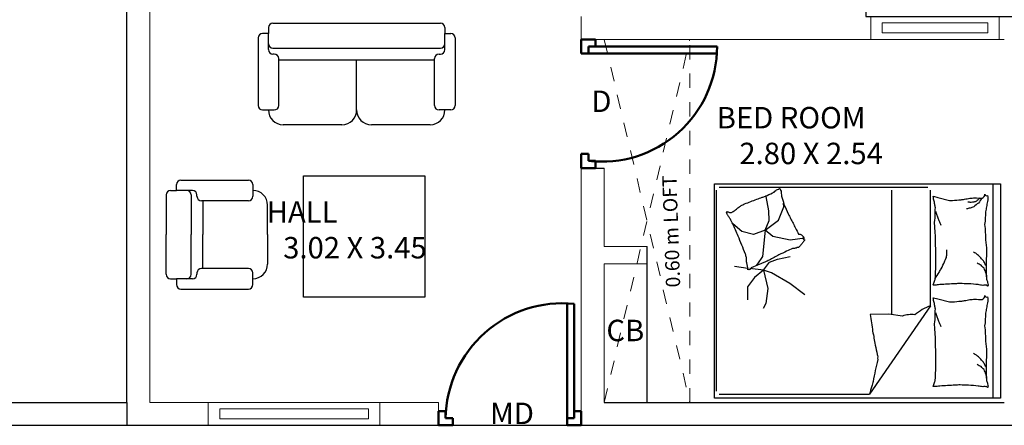
# Model space of a CAD drawing. Units: metres. Extents: x -24406 to 150007, y -7469 to 9668.
# Drawn here: x -4414 to -4408, y -6909 to -6906 of the extents above; entities that cross this region are included whole.
import ezdxf

# ---------------------------------------------------------------- set-up
doc = ezdxf.new("R2010")
doc.units = ezdxf.units.M
for name, pattern in [('1', [0]), ('ACAD_ISO02W100', [15, 12, -3]), ('DASHED2', [9.525, 6.35, -3.175]), ('JIS_02_1.0', [2, 1, -1])]:
    doc.linetypes.add(name, pattern=pattern)
doc.layers.get('0').update_dxf_attribs({"color": 11})
for name, color, linetype in [('Cluster', 92, 'Continuous'), ('Loft', 181, 'DASHED2'), ('MUEBLE', 8, 'Continuous'), ('Text', 122, 'Continuous')]:
    doc.layers.add(name, color=color, linetype=linetype)
doc.layers.add('dibujos lin punt 2', color=21, linetype='ACAD_ISO02W100', lineweight=50)
doc.layers.add('WALLS', color=1, linetype='Continuous', lineweight=5)
doc.styles.add('Cm', font='times.ttf', dxfattribs={"height": 0.25})
doc.styles.add('DIM_FONT', font='SIMPLEX', dxfattribs={"width": 0.8})
doc.styles.add('guna', font='times.ttf')

# ---------------------------------------------------------------- blocks, each defined once
blk = doc.blocks.new('gfmnghmhk')
at = {"layer": 'dibujos lin punt 2'}
for p, q in [((-6730.4615, -6054.2434), (-6730.4615, -6053.4448)), ((-6730.4115, -6054.2434), (-6730.4115, -6053.4434))]:
    blk.add_line(p, q, dxfattribs=at)
for points in [[(-6731.3615, -6054.2934), (-6731.3615, -6054.1934), (-6731.3115, -6054.1934), (-6731.3115, -6054.2434), (-6731.2615, -6054.2434), (-6731.2615, -6054.2934)], [(-6730.3615, -6054.2934), (-6730.3615, -6054.1934), (-6730.4115, -6054.1934), (-6730.4115, -6054.2434), (-6730.4615, -6054.2434), (-6730.4615, -6054.2934)]]:
    blk.add_lwpolyline(points, close=True, dxfattribs=at)
blk.add_arc((-6730.4923, -6054.2588), 0.8194, 84.34379, 178.92328, dxfattribs=at)
blk = doc.blocks.new('hgdfhfj')
at = {"layer": 'dibujos lin punt 2'}
for p, q in [((-6730.3115, -6051.7134), (-6729.4115, -6051.7134)), ((-6730.3115, -6051.7634), (-6729.4131, -6051.7634))]:
    blk.add_line(p, q, dxfattribs=at)
for points in [[(-6730.3615, -6051.6634), (-6730.2615, -6051.6634), (-6730.2615, -6051.7134), (-6730.3115, -6051.7134), (-6730.3115, -6051.7634), (-6730.3615, -6051.7634)], [(-6730.3615, -6052.5634), (-6730.2615, -6052.5634), (-6730.2615, -6052.5134), (-6730.3115, -6052.5134), (-6730.3115, -6052.4634), (-6730.3615, -6052.4634)]]:
    blk.add_lwpolyline(points, close=True, dxfattribs=at)
blk.add_arc((-6730.2171, -6051.7134), 0.8056, 263.26708, 0, dxfattribs=at)
blk = doc.blocks.new('hjtjkyhjk')
at = {"color": 30, "linetype": 'Continuous'}
for p, q in [((-6721.8423, -6054.4761), (-6721.8423, -6052.9761)), ((-6721.8423, -6052.9761), (-6719.8423, -6052.9761)), ((-6720.3509, -6053.0019), (-6721.8102, -6053.0019)), ((-6719.8947, -6052.9761), (-6719.8947, -6054.4761)), ((-6719.8423, -6052.9761), (-6719.8423, -6054.4761)), ((-6721.8302, -6053.0219), (-6721.8302, -6054.4277)), ((-6721.4805, -6053.0664), (-6721.4869, -6053.0631)), ((-6721.4633, -6053.1644), (-6721.4805, -6053.0664)), ((-6720.6035, -6053.0219), (-6720.6035, -6053.8914)), ((-6720.3309, -6053.8296), (-6720.3309, -6053.0219)), ((-6721.3945, -6053.2315), (-6721.3567, -6053.1369)), ((-6721.3567, -6053.1369), (-6721.3602, -6053.1128)), ((-6721.4599, -6053.2332), (-6721.4633, -6053.1644)), ((-6721.6524, -6053.3107), (-6721.715, -6053.2571)), ((-6721.4874, -6053.3003), (-6721.3945, -6053.2315)), ((-6721.4874, -6053.3003), (-6721.4599, -6053.2332)), ((-6721.5699, -6053.3313), (-6721.6524, -6053.3107)), ((-6721.4874, -6053.3003), (-6721.5699, -6053.3313)), ((-6721.4874, -6053.3003), (-6721.5063, -6053.4861)), ((-6721.4358, -6053.3451), (-6721.4874, -6053.3003)), ((-6721.3137, -6053.3709), (-6721.4358, -6053.3451)), ((-6721.2106, -6053.3571), (-6721.3137, -6053.3709)), ((-6721.4016, -6053.5045), (-6721.3127, -6053.4847)), ((-6721.5424, -6053.536), (-6721.551, -6053.548)), ((-6721.5063, -6053.4861), (-6721.5424, -6053.536)), ((-6721.5004, -6053.5816), (-6721.4589, -6053.5242)), ((-6721.4589, -6053.5242), (-6721.4016, -6053.5045)), ((-6721.6092, -6053.568), (-6721.7038, -6053.5561)), ((-6721.5004, -6053.5816), (-6721.5945, -6053.5698)), ((-6721.5004, -6053.5816), (-6721.5636, -6053.631)), ((-6721.4451, -6053.5994), (-6721.5004, -6053.5816)), ((-6721.5004, -6053.5816), (-6721.4688, -6053.71)), ((-6721.3147, -6053.6745), (-6721.4451, -6053.5994)), ((-6721.5636, -6053.631), (-6721.611, -6053.6962)), ((-6721.2108, -6053.7536), (-6721.3147, -6053.6745)), ((-6721.611, -6053.6962), (-6721.611, -6053.7891)), ((-6721.4688, -6053.71), (-6721.4826, -6053.8128)), ((-6721.4826, -6053.8128), (-6721.5027, -6053.8489)), ((-6720.3309, -6053.8296), (-6720.7583, -6054.4477)), ((-6721.8102, -6054.4477), (-6720.7583, -6054.4477)), ((-6719.8423, -6054.4761), (-6721.8423, -6054.4761))]:
    blk.add_line(p, q, dxfattribs=at)
blk.add_lwpolyline([(-6721.4255, -6053.0342, -0.101392), (-6721.4016, -6053.0156, 0.223768), (-6721.3886, -6053.0097, 0.25558), (-6721.3837, -6053.0125, 0.081563), (-6721.3774, -6053.0277, 0.071805), (-6721.376, -6053.0448, -0.069985), (-6721.3746, -6053.0623, -0.03546), (-6721.3571, -6053.1206, -0.029432), (-6721.3271, -6053.1876, -0.001554), (-6721.3103, -6053.2197, 0.00152), (-6721.293, -6053.2526, 0.004735), (-6721.2757, -6053.2866, -0.00382), (-6721.2544, -6053.3288, -0.296001), (-6721.2205, -6053.3482, 0.649774), (-6721.2098, -6053.3689, 0.02319), (-6721.2141, -6053.3737, -0.0288), (-6721.2175, -6053.3776, -0.005727), (-6721.2228, -6053.3847, 0.004358), (-6721.2296, -6053.3939, 0.027528), (-6721.2451, -6053.4121, 0.046214), (-6721.2559, -6053.4215, 0.194121), (-6721.2723, -6053.4256, -0.133719), (-6721.2962, -6053.4286, -0.011505), (-6721.3385, -6053.4472, -0.008882), (-6721.3924, -6053.4736, -0.012426), (-6721.4607, -6053.5107, 0.033612), (-6721.4866, -6053.5234), (-6721.5429, -6053.5464), (-6721.5863, -6053.5641, -0.224341), (-6721.5996, -6053.5787, 0.722772), (-6721.6085, -6053.5788, 0.103513), (-6721.609, -6053.5751, -0.053465), (-6721.6092, -6053.5679, -0.030109), (-6721.6139, -6053.5448, 0.031436), (-6721.6183, -6053.5227, 0.05324), (-6721.6187, -6053.5076, -0.05518), (-6721.6192, -6053.493, -0.056271), (-6721.6257, -6053.4677, -0.0108), (-6721.6772, -6053.3419, -0.00456), (-6721.715, -6053.2571, -0.01125), (-6721.7314, -6053.2232, -0.069394), (-6721.7439, -6053.2052, 0.079756), (-6721.7546, -6053.1894, 0.106399), (-6721.7578, -6053.1749, 0.328642), (-6721.7547, -6053.1707, 0.299547), (-6721.748, -6053.1725, -0.189917), (-6721.7388, -6053.1773, -0.033518), (-6721.7285, -6053.1777, -0.075627), (-6721.724, -6053.1769, -0.053489), (-6721.7164, -6053.1733, -0.017838), (-6721.6954, -6053.1596, -0.038394), (-6721.6725, -6053.1406, 0.059529), (-6721.6572, -6053.1289, 0.035943), (-6721.6319, -6053.1164, 0.011245), (-6721.5478, -6053.0842, 0.006203), (-6721.5091, -6053.0709, -0.010783), (-6721.4869, -6053.0631, -0.019485), (-6721.474, -6053.0576, -0.005062)], format="xyb", close=True, dxfattribs=at)
for points in [[(-6719.9691, -6053.0771, 0.263368), (-6719.9504, -6053.0491, 0.494818), (-6719.9316, -6053.0583, 0.049225), (-6719.9299, -6053.076, 0.036831), (-6719.9316, -6053.0996, 0.031893), (-6719.9397, -6053.1376, -0.035782), (-6719.9467, -6053.1715, -0.032941), (-6719.9526, -6053.2611, -0.026564), (-6719.9467, -6053.3724, -0.017905), (-6719.9414, -6053.4099, 0.033397), (-6719.9391, -6053.4301, 0.03204), (-6719.9398, -6053.4672, -0.018442), (-6719.9429, -6053.5315, -0.010837), (-6719.9421, -6053.5963, -0.014624), (-6719.9391, -6053.6442, -0.111249), (-6719.9318, -6053.6667, 0.153708), (-6719.9279, -6053.6836, 0.076444), (-6719.9296, -6053.691, 0.215512), (-6719.9316, -6053.693, 0.585858), (-6719.9347, -6053.6903, -0.363489), (-6719.9372, -6053.6855, -0.191716), (-6719.9488, -6053.6854, 0.129675), (-6719.9654, -6053.6874, 0.01735), (-6719.9822, -6053.6844, -0.019326), (-6719.9973, -6053.6817, -0.018818), (-6720.0657, -6053.6751, -0.021828), (-6720.1249, -6053.6742, -0.006204), (-6720.1587, -6053.6756, -0.001963), (-6720.2656, -6053.6817, -0.028341), (-6720.3018, -6053.686, 0.117014), (-6720.3107, -6053.6855, 0.36606), (-6720.3116, -6053.6841, 0.03973), (-6720.3088, -6053.6705, 0.048309), (-6720.3033, -6053.6567, -0.062981), (-6720.2994, -6053.6461, -0.04058), (-6720.296, -6053.6227, -0.014345), (-6720.2938, -6053.5559, -0.005484), (-6720.2945, -6053.4305, -0.007153), (-6720.2975, -6053.3343, -0.008762), (-6720.3002, -6053.2918, 0.008153), (-6720.3032, -6053.2461, 0.06251), (-6720.2988, -6053.1889, -0.078669), (-6720.2967, -6053.1434, -0.047825), (-6720.3014, -6053.121, 0.034494), (-6720.3088, -6053.0902, 0.023571), (-6720.3118, -6053.0649, 0.510228), (-6720.3107, -6053.0639), (-6720.2807, -6053.0714), (-6720.1981, -6053.0921, -0.073041), (-6720.1785, -6053.094, -0.023305), (-6720.1174, -6053.0883, -0.018299), (-6720.0945, -6053.0843, 0.01097), (-6720.0566, -6053.0769, 0.042281), (-6720.0222, -6053.074, 0.027201), (-6719.9688, -6053.0769)], [(-6719.9691, -6053.0769, 0.077379), (-6719.9945, -6053.1117, 0.077379), (-6720.0292, -6053.1372, 0.047525), (-6720.0538, -6053.1471, 0.047525), (-6720.0799, -6053.1522)], [(-6719.9852, -6053.0754, 0.05369), (-6719.9981, -6053.0896, 0.070312), (-6720.0104, -6053.0977, 0.015448), (-6720.019, -6053.1015, 0.013244), (-6720.0292, -6053.1052, 0.082127), (-6720.0473, -6053.1082, 0.064164), (-6720.0705, -6053.1052)], [(-6720.296, -6053.1675, -0.009729), (-6720.287, -6053.1947, -0.009729), (-6720.2769, -6053.2217, -0.007971), (-6720.2679, -6053.2434, -0.007971), (-6720.2581, -6053.2648)], [(-6720.2975, -6053.6367, -0.016108), (-6720.2713, -6053.5977, -0.024599), (-6720.2563, -6053.5709, -0.009477), (-6720.233, -6053.5219, -0.015937), (-6720.2206, -6053.4921, -0.072521), (-6720.217, -6053.4757, -0.033339), (-6720.2168, -6053.4395)], [(-6719.9429, -6053.5509, -0.027842), (-6719.9535, -6053.5271, -0.048685), (-6719.9616, -6053.5146, -0.023666), (-6719.986, -6053.4867, -0.031223), (-6720.0067, -6053.4677, -0.046801), (-6720.0143, -6053.4625, -0.023191), (-6720.0311, -6053.4545)], [(-6719.9372, -6053.6329, -0.088153), (-6719.9408, -6053.5984, -0.088153), (-6719.956, -6053.5672, -0.077547), (-6719.9776, -6053.5455, -0.077547), (-6720.0048, -6053.5315)], [(-6719.9691, -6053.7863, 0.263368), (-6719.9504, -6053.7583, 0.494818), (-6719.9316, -6053.7675, 0.049225), (-6719.9299, -6053.7852, 0.036831), (-6719.9316, -6053.8088, 0.031893), (-6719.9397, -6053.8468, -0.035782), (-6719.9467, -6053.8807, -0.032941), (-6719.9526, -6053.9704, -0.026564), (-6719.9467, -6054.0816, -0.017905), (-6719.9414, -6054.1191, 0.033397), (-6719.9391, -6054.1393, 0.03204), (-6719.9398, -6054.1764, -0.018442), (-6719.9429, -6054.2407, -0.010837), (-6719.9421, -6054.3055, -0.014624), (-6719.9391, -6054.3534, -0.111249), (-6719.9318, -6054.376, 0.153708), (-6719.9279, -6054.3928, 0.076444), (-6719.9296, -6054.4003, 0.215512), (-6719.9316, -6054.4022, 0.585858), (-6719.9347, -6054.3996, -0.363489), (-6719.9372, -6054.3947, -0.191716), (-6719.9488, -6054.3947, 0.129675), (-6719.9654, -6054.3966, 0.01735), (-6719.9822, -6054.3936, -0.019326), (-6719.9973, -6054.391, -0.018818), (-6720.0657, -6054.3844, -0.021828), (-6720.1249, -6054.3835, -0.006204), (-6720.1587, -6054.3848, -0.001963), (-6720.2656, -6054.391, -0.028341), (-6720.3018, -6054.3952, 0.117014), (-6720.3107, -6054.3947, 0.36606), (-6720.3116, -6054.3933, 0.03973), (-6720.3088, -6054.3797, 0.048309), (-6720.3033, -6054.366, -0.062981), (-6720.2994, -6054.3553, -0.04058), (-6720.296, -6054.3319, -0.014345), (-6720.2938, -6054.2652, -0.005484), (-6720.2945, -6054.1397, -0.007153), (-6720.2975, -6054.0436, -0.008762), (-6720.3002, -6054.001, 0.008153), (-6720.3032, -6053.9553, 0.06251), (-6720.2988, -6053.8982, -0.078669), (-6720.2967, -6053.8526, -0.047825), (-6720.3014, -6053.8302, 0.034494), (-6720.3088, -6053.7994, 0.023571), (-6720.3118, -6053.7741, 0.510228), (-6720.3107, -6053.7732), (-6720.2807, -6053.7807), (-6720.1981, -6053.8013, -0.073041), (-6720.1785, -6053.8033, -0.023305), (-6720.1174, -6053.7976, -0.018299), (-6720.0945, -6053.7935, 0.01097), (-6720.0566, -6053.7862, 0.042281), (-6720.0222, -6053.7832, 0.027201), (-6719.9688, -6053.7862)], [(-6720.3309, -6053.8296, 0.085272), (-6720.441, -6053.8929, 0.124044), (-6720.5285, -6053.9021), (-6720.6239, -6053.8884), (-6720.7541, -6053.8902)], [(-6720.7541, -6053.8902, -0.007867), (-6720.7363, -6054.0078, -0.009508), (-6720.7182, -6054.1046, -0.006616), (-6720.7039, -6054.1696, 0.023828), (-6720.7005, -6054.1878, 0.080713), (-6720.701, -6054.2064, 0.009591), (-6720.733, -6054.359, 0.013133), (-6720.7416, -6054.3924, 0.007859), (-6720.7583, -6054.4477)], [(-6720.296, -6053.8767, -0.009729), (-6720.287, -6053.904, -0.009729), (-6720.2769, -6053.9309, -0.007971), (-6720.2679, -6053.9526, -0.007971), (-6720.2581, -6053.9741)], [(-6719.9429, -6054.2602, -0.027842), (-6719.9535, -6054.2364, -0.048685), (-6719.9616, -6054.2238, -0.023666), (-6719.986, -6054.1959, -0.031223), (-6720.0067, -6054.1769, -0.046801), (-6720.0143, -6054.1718, -0.023191), (-6720.0311, -6054.1637)], [(-6719.9372, -6054.3421, -0.088153), (-6719.9408, -6054.3076, -0.088153), (-6719.956, -6054.2764, -0.077547), (-6719.9776, -6054.2548, -0.077547), (-6720.0048, -6054.2407)]]:
    blk.add_lwpolyline(points, format="xyb", dxfattribs=at)
at = {"color": 30, "linetype": 'Continuous', "style": 'DIM_FONT', "text_generation_flag": 4, "width": 0.8, "flags": 9}
for tag in ['YSIZE', 'XSIZE']:
    blk.add_attdef(tag, (-6719.8418, -6052.9761), '', height=0.0005, rotation=270, dxfattribs=at)

msp = doc.modelspace()

# ---------------------------------------------------------------- linework, layer by layer
at = {"layer": 'Cluster', "color": 1, "linetype": '1', "lineweight": -3}
for p, q in [((-4410.5292, -6907.1952), (-4410.3692, -6907.1952)), ((-4415.2092, -6908.8352), (-4413.7092, -6908.8352)), ((-4410.3692, -6908.8352), (-4407.5692, -6908.8352)), ((-4415.2092, -6908.9952), (-4413.7092, -6908.9952))]:
    msp.add_line(p, q, dxfattribs=at)
at = {"layer": 'Cluster', "color": 4, "linetype": '1', "lineweight": -3}
msp.add_line((-4410.0692, -6908.8352), (-4410.0692, -6907.7452), dxfattribs=at)
at = {"layer": 'Cluster', "color": 1, "linetype": '1', "lineweight": -3}
for points in [[(-4427.6492, -6905.2252), (-4426.5192, -6905.2252), (-4426.5192, -6902.9852), (-4422.4792, -6902.9852), (-4422.4792, -6906.1352), (-4420.3792, -6906.1352), (-4420.3792, -6902.9852), (-4416.3392, -6902.9852), (-4416.3392, -6905.2252), (-4415.2092, -6905.2252), (-4415.2092, -6908.8352), (-4413.7092, -6908.8352), (-4413.7092, -6905.2252), (-4412.5792, -6905.2252), (-4412.5792, -6902.9852), (-4408.5392, -6902.9852), (-4408.5392, -6906.1352), (-4406.4392, -6906.1352), (-4406.4392, -6902.9852), (-4402.3992, -6902.9852), (-4402.3992, -6905.2252), (-4399.4092, -6905.2252)], [(-4427.6492, -6908.6152), (-4427.6492, -6908.9952), (-4415.2092, -6908.9952), (-4415.2092, -6908.8352), (-4413.7092, -6908.8352), (-4413.7092, -6908.9952), (-4401.2692, -6908.9952), (-4401.2692, -6908.5452)]]:
    msp.add_lwpolyline(points, dxfattribs=at)
at = {"layer": 'Loft', "linetype": 'JIS_02_1.0', "lineweight": 0, "ltscale": 0.1}
for p, q in [((-4410.3692, -6906.2952), (-4409.7692, -6908.8352)), ((-4410.3692, -6908.8352), (-4409.7692, -6906.2952)), ((-4409.7692, -6908.8352), (-4409.7692, -6906.2952))]:
    msp.add_line(p, q, dxfattribs=at)
at = {"layer": 'MUEBLE', "color": 32}
for p, q in [((-4412.688, -6906.182), (-4411.5145, -6906.182)), ((-4412.7189, -6906.254), (-4412.7601, -6906.254)), ((-4412.7189, -6906.2128), (-4412.7189, -6906.254)), ((-4412.7189, -6906.3261), (-4412.7189, -6906.254)), ((-4411.4836, -6906.2128), (-4411.4836, -6906.254)), ((-4411.4836, -6906.3261), (-4411.4836, -6906.254)), ((-4411.4836, -6906.254), (-4411.4424, -6906.254)), ((-4412.7909, -6906.2849), (-4412.7909, -6906.7584)), ((-4412.7189, -6906.3673), (-4412.7189, -6906.3158)), ((-4411.4836, -6906.3673), (-4411.4836, -6906.3158)), ((-4411.4115, -6906.2849), (-4411.4115, -6906.7584)), ((-4412.688, -6906.357), (-4411.5145, -6906.357)), ((-4412.6777, -6906.3981), (-4412.688, -6906.3981)), ((-4411.5248, -6906.3981), (-4411.5145, -6906.3981)), ((-4412.6468, -6906.7584), (-4412.6468, -6906.429)), ((-4412.6468, -6906.4393), (-4411.5557, -6906.4393)), ((-4412.1012, -6906.7893), (-4412.1012, -6906.4393)), ((-4411.5557, -6906.7584), (-4411.5557, -6906.429)), ((-4412.7601, -6906.7893), (-4412.6777, -6906.7893)), ((-4412.7189, -6906.7893), (-4412.7189, -6906.7893)), ((-4411.4424, -6906.7893), (-4411.5248, -6906.7893)), ((-4411.4836, -6906.7893), (-4411.4836, -6906.7893)), ((-4412.2042, -6906.8923), (-4412.6159, -6906.8923)), ((-4411.5865, -6906.8923), (-4411.9983, -6906.8923)), ((-4413.3317, -6907.28), (-4412.8582, -6907.28)), ((-4412.4727, -6908.0996), (-4412.4727, -6907.2505)), ((-4412.4727, -6907.2505), (-4411.6236, -6907.2505)), ((-4411.6236, -6907.2505), (-4411.6236, -6908.0996)), ((-4413.4038, -6907.3521), (-4413.3626, -6907.3521)), ((-4413.3626, -6907.3521), (-4413.3626, -6907.3109)), ((-4413.2906, -6907.3521), (-4413.3626, -6907.3521)), ((-4413.2494, -6907.3521), (-4413.3009, -6907.3521)), ((-4412.8273, -6907.3109), (-4412.8273, -6907.3933)), ((-4412.8273, -6907.3521), (-4412.8273, -6907.3521)), ((-4413.4347, -6907.383), (-4413.4347, -6907.6609)), ((-4413.2597, -6907.383), (-4413.2597, -6907.6609)), ((-4413.2185, -6907.3933), (-4413.2185, -6907.383)), ((-4412.8582, -6907.4242), (-4413.1876, -6907.4242)), ((-4413.1773, -6907.4242), (-4413.1773, -6907.6609)), ((-4412.7244, -6907.6609), (-4412.7244, -6907.455)), ((-4413.4347, -6907.9389), (-4413.4347, -6907.6609)), ((-4413.2597, -6907.9389), (-4413.2597, -6907.6609)), ((-4413.1773, -6907.8977), (-4413.1773, -6907.6609)), ((-4412.7244, -6907.6609), (-4412.7244, -6907.8668)), ((-4412.8582, -6907.8977), (-4413.1876, -6907.8977)), ((-4413.4038, -6907.9697), (-4413.3626, -6907.9697)), ((-4413.3626, -6907.9697), (-4413.3626, -6908.0109)), ((-4413.2906, -6907.9697), (-4413.3626, -6907.9697)), ((-4413.2494, -6907.9697), (-4413.3009, -6907.9697)), ((-4413.2185, -6907.9286), (-4413.2185, -6907.9389)), ((-4412.8273, -6908.0109), (-4412.8273, -6907.9286)), ((-4412.8273, -6907.9697), (-4412.8273, -6907.9697)), ((-4413.3317, -6908.0418), (-4412.8582, -6908.0418)), ((-4411.6236, -6908.0996), (-4412.4727, -6908.0996))]:
    msp.add_line(p, q, dxfattribs=at)
for centre, radius, start, end in [((-4412.688, -6906.2128), 0.0309, 90, 180), ((-4411.5145, -6906.2128), 0.0309, 0, 90), ((-4412.7601, -6906.2849), 0.0309, 90, 180), ((-4411.4424, -6906.2849), 0.0309, 0, 90), ((-4412.688, -6906.3261), 0.0309, 180, 270), ((-4411.5145, -6906.3261), 0.0309, 270, 0), ((-4412.688, -6906.3673), 0.0309, 180, 270), ((-4412.6777, -6906.429), 0.0309, 0, 90), ((-4411.5248, -6906.429), 0.0309, 90, 180), ((-4411.5145, -6906.3673), 0.0309, 270, 0), ((-4412.7601, -6906.7584), 0.0309, 180, 270), ((-4412.6159, -6906.7893), 0.1029, 180, 270), ((-4412.6777, -6906.7584), 0.0309, 270, 0), ((-4412.2042, -6906.7893), 0.1029, 270, 0), ((-4411.9983, -6906.7893), 0.1029, 180, 270), ((-4411.5865, -6906.7893), 0.1029, 270, 0), ((-4411.5248, -6906.7584), 0.0309, 180, 270), ((-4411.4424, -6906.7584), 0.0309, 270, 0), ((-4413.3317, -6907.3109), 0.0309, 90, 180), ((-4412.8582, -6907.3109), 0.0309, 0, 90), ((-4413.4038, -6907.383), 0.0309, 90, 180), ((-4413.2906, -6907.383), 0.0309, 0, 90), ((-4413.2494, -6907.383), 0.0309, 0, 90), ((-4412.8273, -6907.455), 0.1029, 0, 90), ((-4413.1876, -6907.3933), 0.0309, 180, 270), ((-4412.8582, -6907.3933), 0.0309, 270, 0), ((-4413.1876, -6907.9286), 0.0309, 90, 180), ((-4412.8582, -6907.9286), 0.0309, 0, 90), ((-4412.8273, -6907.8668), 0.1029, 270, 0), ((-4413.4038, -6907.9389), 0.0309, 180, 270), ((-4413.2906, -6907.9389), 0.0309, 270, 0), ((-4413.2494, -6907.9389), 0.0309, 270, 0), ((-4413.3317, -6908.0109), 0.0309, 180, 270), ((-4412.8582, -6908.0109), 0.0309, 270, 0)]:
    msp.add_arc(centre, radius, start, end, dxfattribs=at)
at = {"layer": 'WALLS'}
for p, q in [((-4413.7092, -6908.8352), (-4413.7092, -6905.2252)), ((-4413.5492, -6908.8352), (-4413.5492, -6905.3852)), ((-4410.5292, -6906.1352), (-4410.5292, -6906.2952)), ((-4410.5292, -6906.2952), (-4407.5692, -6906.2952)), ((-4410.5292, -6907.1952), (-4410.5292, -6908.9952)), ((-4410.3692, -6907.7452), (-4410.3692, -6907.1952)), ((-4410.3692, -6907.7452), (-4410.0692, -6907.7452)), ((-4410.3692, -6908.8352), (-4410.3692, -6907.8652)), ((-4410.3692, -6907.8652), (-4410.0692, -6907.8652)), ((-4413.5492, -6908.8352), (-4411.5292, -6908.8352)), ((-4411.5292, -6908.9952), (-4411.5292, -6908.8352)), ((-4413.7092, -6908.9952), (-4411.5292, -6908.9952)), ((-4410.5292, -6908.9952), (-4407.4092, -6908.9952))]:
    msp.add_line(p, q, dxfattribs=at)
at = {"layer": 'WALLS', "color": 30}
for points in [[(-4408.5042, -6906.1352), (-4408.5042, -6906.2952), (-4407.6042, -6906.2952), (-4407.6042, -6906.1352)], [(-4408.4242, -6906.1802), (-4408.4242, -6906.2502), (-4407.6842, -6906.2502), (-4407.6842, -6906.1802)], [(-4413.1392, -6908.8352), (-4413.1392, -6908.9952), (-4411.9392, -6908.9952), (-4411.9392, -6908.8352)], [(-4413.0592, -6908.8802), (-4413.0592, -6908.9502), (-4412.0192, -6908.9502), (-4412.0192, -6908.8802)]]:
    msp.add_lwpolyline(points, close=True, dxfattribs=at)

# ---------------------------------------------------------------- block references
at = {"layer": 'Cluster', "color": 1, "linetype": '1', "lineweight": -3}
for name, p in [('hgdfhfj', (2319.8323, -854.6318)), ('hjtjkyhjk', (2312.2457, -854.3293)), ('gfmnghmhk', (2319.8323, -854.7018))]:
    msp.add_blockref(name, p, dxfattribs=at)

# ---------------------------------------------------------------- texts
at = {"layer": 'Text', "lineweight": -2, "char_height": 0.15, "width": 0.308428, "attachment_point": 1, "style": 'Cm'}
for s, insert in [('D', (-4410.4591, -6906.6533)), ('CB', (-4410.3537, -6908.2567)), ('MD', (-4411.1675, -6908.8368))]:
    msp.add_mtext(s, dxfattribs=dict(at, insert=insert))
at = {"layer": 'Text', "char_height": 0.15, "attachment_point": 1, "style": 'guna'}
for s, insert in [('\\pi0.16455;BED ROOM\\P\\pi0;    2.80 X 2.54', (-4409.6064, -6906.7683)), ('\\pi0.45087;HALL\\P\\pi0;    3.02 X 3.45', (-4412.7986, -6907.4278))]:
    msp.add_mtext_dynamic_manual_height_columns(s, width=1.483683, gutter_width=1, heights=[0], dxfattribs=dict(at, insert=insert))
at = {"layer": 'Text', "lineweight": -2, "insert": (-4409.9366, -6908.0326), "char_height": 0.1, "width": 1.005831, "attachment_point": 1, "rotation": 91.96467, "style": 'Cm'}
msp.add_mtext('0.60 m LOFT', dxfattribs=at)

doc.saveas('drawing.dxf')
